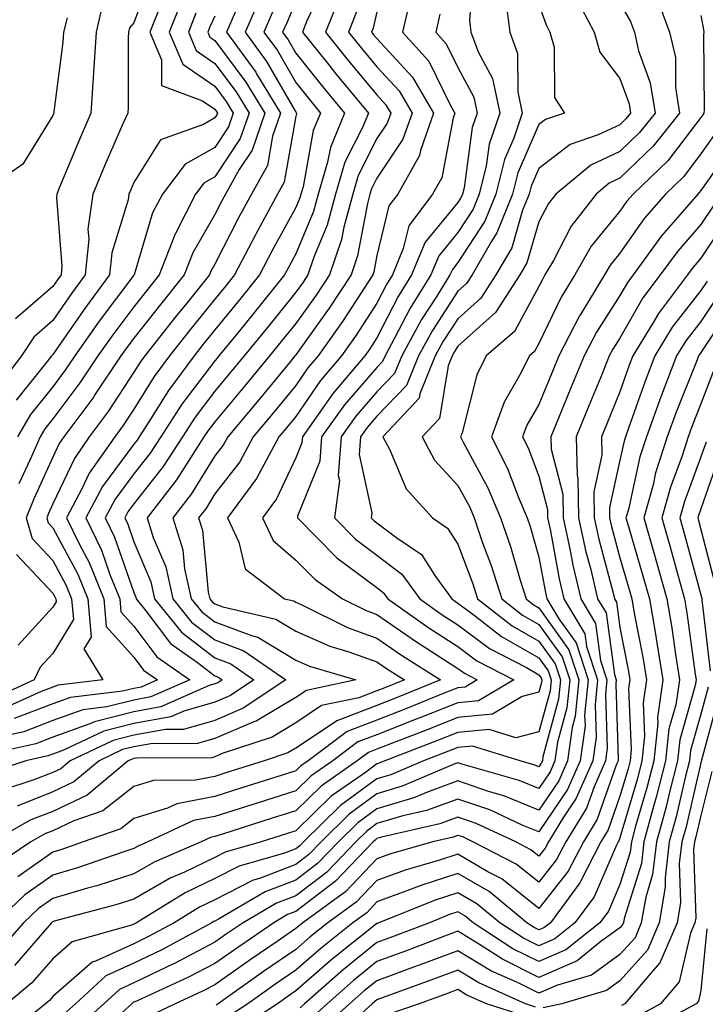
# Model space of a CAD drawing. Units: inches. Extents: x 1037123 to 1039763, y 7231898 to 7234538.
# Drawn here: x 1037834 to 1037919, y 7233672 to 7233793 of the extents above; entities that cross this region are included whole.
import ezdxf

# ---------------------------------------------------------------- set-up
doc = ezdxf.new("R2010")
doc.units = ezdxf.units.IN
doc.header["$MEASUREMENT"] = 0
doc.layers.add('Contour_10377231', color=7, linetype='Continuous', true_color=0xad86a0)

msp = doc.modelspace()

# ---------------------------------------------------------------- linework, layer by layer
at = {"layer": 'Contour_10377231'}
for points in [[(1037889.96, 7233800.01, 2950), (1037889.48, 7233793.35, 2950), (1037889.65, 7233791.92, 2950), (1037890.59, 7233789.39, 2950), (1037892.31, 7233786.17, 2950), (1037893.21, 7233781.92, 2950), (1037891.92, 7233778.06, 2950), (1037891.55, 7233775.42, 2950), (1037890.67, 7233771.92, 2950), (1037889.92, 7233770.05, 2950), (1037888.05, 7233767.17, 2950), (1037885.69, 7233764.29, 2950), (1037884.71, 7233761.92, 2950), (1037882.15, 7233757.82, 2950), (1037880.22, 7233754.1, 2950), (1037879.05, 7233751.92, 2950), (1037878.75, 7233751.22, 2950), (1037878.05, 7233750.48, 2950), (1037874.07, 7233745.89, 2950), (1037871.23, 7233741.92, 2950), (1037871.02, 7233738.94, 2950), (1037868.26, 7233732.13, 2950), (1037868.23, 7233731.92, 2950), (1037873.11, 7233726.99, 2950), (1037878.05, 7233723.31, 2950), (1037878.83, 7233722.71, 2950), (1037879.42, 7233721.92, 2950), (1037884.46, 7233718.34, 2950), (1037888.05, 7233716.03, 2950), (1037890.39, 7233714.27, 2950), (1037894.94, 7233711.92, 2950), (1037890.61, 7233709.35, 2950), (1037888.05, 7233709.1, 2950), (1037883.36, 7233707.23, 2950), (1037882.91, 7233707.05, 2950), (1037878.05, 7233705.15, 2950), (1037875.71, 7233704.26, 2950), (1037872.6, 7233701.92, 2950), (1037869.92, 7233700.05, 2950), (1037868.05, 7233698.22, 2950), (1037863.26, 7233696.71, 2950), (1037862.62, 7233696.5, 2950), (1037858.05, 7233695.05, 2950), (1037855.43, 7233694.54, 2950), (1037849.79, 7233691.92, 2950), (1037848.58, 7233691.39, 2950), (1037848.05, 7233691.09, 2950), (1037846.82, 7233690.7, 2950), (1037841.23, 7233688.74, 2950), (1037838.05, 7233687.79, 2950), (1037834.61, 7233685.36, 2950), (1037830.92, 7233681.92, 2950)], [(1037850.41, 7233799.56, 2935), (1037848.05, 7233793.07, 2935), (1037847.5, 7233792.46, 2935), (1037847.39, 7233791.92, 2935), (1037847.35, 7233791.21, 2935), (1037847.33, 7233782.63, 2935), (1037847.29, 7233781.92, 2935), (1037846.7, 7233780.58, 2935), (1037844.48, 7233775.48, 2935), (1037842.97, 7233771.92, 2935), (1037842.37, 7233767.59, 2935), (1037842.48, 7233766.34, 2935), (1037842.05, 7233761.92, 2935), (1037840.35, 7233759.62, 2935), (1037838.05, 7233756.3, 2935), (1037835.71, 7233754.25, 2935), (1037834.16, 7233751.92, 2935), (1037831.49, 7233748.47, 2935)], [(1037871.74, 7233798.24, 2944), (1037869.42, 7233793.29, 2944), (1037868.87, 7233791.92, 2944), (1037872.11, 7233787.87, 2944), (1037872.93, 7233786.81, 2944), (1037877, 7233781.92, 2944), (1037876.27, 7233780.13, 2944), (1037874.1, 7233775.87, 2944), (1037872.93, 7233771.92, 2944), (1037871.9, 7233768.07, 2944), (1037870.26, 7233764.13, 2944), (1037869.51, 7233761.92, 2944), (1037868.93, 7233761.04, 2944), (1037868.05, 7233759.81, 2944), (1037864.53, 7233755.44, 2944), (1037861.66, 7233751.92, 2944), (1037860.02, 7233749.94, 2944), (1037858.05, 7233747.56, 2944), (1037855.61, 7233744.35, 2944), (1037854.05, 7233741.92, 2944), (1037851.68, 7233738.29, 2944), (1037848.05, 7233733.67, 2944), (1037847.31, 7233732.66, 2944), (1037846.92, 7233731.92, 2944), (1037847.29, 7233731.15, 2944), (1037848.05, 7233728.95, 2944), (1037850.14, 7233724.01, 2944), (1037850.61, 7233721.92, 2944), (1037853.93, 7233717.8, 2944), (1037858.05, 7233714.64, 2944), (1037860.02, 7233713.9, 2944), (1037862.87, 7233711.92, 2944), (1037859.98, 7233709.99, 2944), (1037858.05, 7233709.17, 2944), (1037854.2, 7233708.07, 2944), (1037852.6, 7233707.37, 2944), (1037848.05, 7233706.53, 2944), (1037844.36, 7233705.6, 2944), (1037839.36, 7233703.23, 2944), (1037838.05, 7233702.76, 2944), (1037837.44, 7233702.53, 2944), (1037834.71, 7233701.92, 2944), (1037829.69, 7233700.28, 2944)], [(1037868.05, 7233795.71, 2943), (1037866.92, 7233793.06, 2943), (1037866.41, 7233791.92, 2943), (1037867.09, 7233790.97, 2943), (1037868.05, 7233789.33, 2943), (1037871.33, 7233785.2, 2943), (1037874.05, 7233781.92, 2943), (1037872.31, 7233777.67, 2943), (1037871.96, 7233775.84, 2943), (1037870.8, 7233771.92, 2943), (1037870.22, 7233769.75, 2943), (1037868.05, 7233764.53, 2943), (1037867.13, 7233762.85, 2943), (1037866.64, 7233761.92, 2943), (1037862.82, 7233757.15, 2943), (1037860.71, 7233754.58, 2943), (1037858.54, 7233751.92, 2943), (1037858.32, 7233751.65, 2943), (1037858.05, 7233751.32, 2943), (1037853.99, 7233745.97, 2943), (1037851.37, 7233741.92, 2943), (1037850.06, 7233739.91, 2943), (1037848.05, 7233737.35, 2943), (1037845.75, 7233734.22, 2943), (1037844.51, 7233731.92, 2943), (1037845.67, 7233729.55, 2943), (1037848.05, 7233722.71, 2943), (1037848.28, 7233722.15, 2943), (1037848.34, 7233721.92, 2943), (1037849.53, 7233720.44, 2943), (1037852.56, 7233716.43, 2943), (1037855.9, 7233714.08, 2943), (1037858.05, 7233712.42, 2943), (1037858.42, 7233712.28, 2943), (1037858.95, 7233711.92, 2943), (1037858.4, 7233711.57, 2943), (1037858.05, 7233711.41, 2943), (1037857.35, 7233711.21, 2943), (1037851.39, 7233708.59, 2943), (1037848.05, 7233707.97, 2943), (1037843.21, 7233706.75, 2943), (1037842.6, 7233706.47, 2943), (1037838.05, 7233704.83, 2943), (1037835.94, 7233704.02, 2943), (1037828.5, 7233702.37, 2943)], [(1037882.15, 7233796.01, 2948), (1037881.19, 7233791.92, 2948), (1037884.46, 7233788.33, 2948), (1037887.13, 7233782.85, 2948), (1037887.66, 7233781.92, 2948), (1037887.46, 7233781.32, 2948), (1037886.06, 7233773.91, 2948), (1037884.92, 7233771.92, 2948), (1037882, 7233767.98, 2948), (1037881.31, 7233765.18, 2948), (1037879.96, 7233761.92, 2948), (1037879.22, 7233760.74, 2948), (1037878.05, 7233758.45, 2948), (1037875.49, 7233754.48, 2948), (1037873.67, 7233751.92, 2948), (1037871.08, 7233748.88, 2948), (1037868.05, 7233744.45, 2948), (1037866.9, 7233743.06, 2948), (1037865.94, 7233741.92, 2948), (1037863.46, 7233737.33, 2948), (1037863.19, 7233736.77, 2948), (1037859.61, 7233731.92, 2948), (1037861.02, 7233728.94, 2948), (1037861.78, 7233725.64, 2948), (1037866.64, 7233721.92, 2948), (1037867.8, 7233721.66, 2948), (1037868.05, 7233721.5, 2948), (1037868.79, 7233721.17, 2948), (1037874.5, 7233718.36, 2948), (1037878.05, 7233717.08, 2948), (1037881.08, 7233714.96, 2948), (1037885.92, 7233711.92, 2948), (1037880.34, 7233709.64, 2948), (1037878.05, 7233708.76, 2948), (1037873.11, 7233706.87, 2948), (1037872.68, 7233706.56, 2948), (1037868.05, 7233703.47, 2948), (1037867.07, 7233702.9, 2948), (1037864.14, 7233701.92, 2948), (1037859.51, 7233700.46, 2948), (1037858.05, 7233700, 2948), (1037855.67, 7233699.54, 2948), (1037850.47, 7233699.49, 2948), (1037848.05, 7233698.75, 2948), (1037844.22, 7233695.76, 2948), (1037840.63, 7233694.5, 2948), (1037838.05, 7233693.27, 2948), (1037837.07, 7233692.89, 2948), (1037835.34, 7233691.92, 2948), (1037830.98, 7233688.99, 2948)], [(1037893.91, 7233796.05, 2951), (1037894.44, 7233791.92, 2951), (1037895.41, 7233789.27, 2951), (1037895.43, 7233784.54, 2951), (1037896, 7233781.92, 2951), (1037894.94, 7233778.81, 2951), (1037893.79, 7233776.18, 2951), (1037892.74, 7233771.92, 2951), (1037891.39, 7233768.58, 2951), (1037888.05, 7233763.45, 2951), (1037887.37, 7233762.61, 2951), (1037887.07, 7233761.92, 2951), (1037885.45, 7233759.32, 2951), (1037883.56, 7233756.41, 2951), (1037881.12, 7233751.92, 2951), (1037880.24, 7233749.74, 2951), (1037878.05, 7233747.48, 2951), (1037875.47, 7233744.5, 2951), (1037873.64, 7233741.92, 2951), (1037873.28, 7233737.16, 2951), (1037873.42, 7233736.54, 2951), (1037872.8, 7233731.92, 2951), (1037875.41, 7233729.28, 2951), (1037878.05, 7233727.31, 2951), (1037881.12, 7233724.99, 2951), (1037883.36, 7233721.92, 2951), (1037886.1, 7233719.97, 2951), (1037888.05, 7233718.72, 2951), (1037891.94, 7233715.81, 2951), (1037896.53, 7233713.43, 2951), (1037898.05, 7233712.56, 2951), (1037898.32, 7233712.19, 2951), (1037898.4, 7233711.92, 2951), (1037898.38, 7233711.6, 2951), (1037898.05, 7233710.39, 2951), (1037895.98, 7233709.86, 2951), (1037892.31, 7233707.67, 2951), (1037888.05, 7233707.26, 2951), (1037884.24, 7233705.74, 2951), (1037880.39, 7233704.27, 2951), (1037878.05, 7233703.36, 2951), (1037877.01, 7233702.96, 2951), (1037875.63, 7233701.92, 2951), (1037871.17, 7233698.8, 2951), (1037868.05, 7233695.75, 2951), (1037865.14, 7233694.83, 2951), (1037858.99, 7233692.87, 2951), (1037858.05, 7233692.56, 2951), (1037857.5, 7233692.46, 2951), (1037856.35, 7233691.92, 2951), (1037850.57, 7233689.41, 2951), (1037848.05, 7233687.96, 2951), (1037843.48, 7233686.49, 2951), (1037842.31, 7233686.18, 2951), (1037838.05, 7233684.92, 2951), (1037836.29, 7233683.67, 2951), (1037834.42, 7233681.92, 2951), (1037831.43, 7233678.54, 2951)], [(1037873.52, 7233796.45, 2945), (1037871.7, 7233791.92, 2945), (1037874.51, 7233788.39, 2945), (1037878.05, 7233784.16, 2945), (1037879.12, 7233782.99, 2945), (1037879.75, 7233781.92, 2945), (1037879.32, 7233780.66, 2945), (1037878.05, 7233778.77, 2945), (1037875.75, 7233774.22, 2945), (1037875.06, 7233771.92, 2945), (1037873.97, 7233767.83, 2945), (1037873.67, 7233766.3, 2945), (1037872.19, 7233761.92, 2945), (1037870.55, 7233759.43, 2945), (1037868.05, 7233755.94, 2945), (1037866.25, 7233753.71, 2945), (1037864.81, 7233751.92, 2945), (1037861.74, 7233748.23, 2945), (1037858.05, 7233743.8, 2945), (1037857.23, 7233742.73, 2945), (1037856.7, 7233741.92, 2945), (1037854.24, 7233738.11, 2945), (1037853.32, 7233736.64, 2945), (1037849.71, 7233731.92, 2945), (1037850.45, 7233729.52, 2945), (1037852, 7233725.87, 2945), (1037852.87, 7233721.92, 2945), (1037855.18, 7233719.06, 2945), (1037858.05, 7233716.86, 2945), (1037861.64, 7233715.51, 2945), (1037866.82, 7233711.92, 2945), (1037861.55, 7233708.41, 2945), (1037858.05, 7233706.92, 2945), (1037854.16, 7233705.81, 2945), (1037851.94, 7233705.8, 2945), (1037848.05, 7233705.09, 2945), (1037845.51, 7233704.45, 2945), (1037840.18, 7233701.92, 2945), (1037839.03, 7233700.95, 2945), (1037838.05, 7233700.49, 2945), (1037835.69, 7233699.56, 2945), (1037831.7, 7233698.26, 2945)], [(1037908.05, 7233795.47, 2954), (1037909.36, 7233793.24, 2954), (1037909.85, 7233791.92, 2954), (1037910.35, 7233789.61, 2954), (1037911.8, 7233785.66, 2954), (1037912.39, 7233781.92, 2954), (1037910.47, 7233779.51, 2954), (1037908.05, 7233777.18, 2954), (1037904.46, 7233775.5, 2954), (1037900.12, 7233771.92, 2954), (1037899.22, 7233770.76, 2954), (1037898.05, 7233768.48, 2954), (1037896.57, 7233763.41, 2954), (1037895.69, 7233761.92, 2954), (1037892.7, 7233757.27, 2954), (1037888.05, 7233753.11, 2954), (1037887.58, 7233752.39, 2954), (1037887.33, 7233751.92, 2954), (1037886.84, 7233750.71, 2954), (1037885.76, 7233744.2, 2954), (1037883.64, 7233741.92, 2954), (1037885.18, 7233739.04, 2954), (1037888.05, 7233735.92, 2954), (1037889.46, 7233733.32, 2954), (1037890.04, 7233731.92, 2954), (1037891.1, 7233728.86, 2954), (1037892.17, 7233726.04, 2954), (1037893.48, 7233721.92, 2954), (1037896.04, 7233719.91, 2954), (1037898.05, 7233718.76, 2954), (1037900.9, 7233714.77, 2954), (1037901.86, 7233711.92, 2954), (1037901.51, 7233708.47, 2954), (1037900.35, 7233704.21, 2954), (1037900.02, 7233701.92, 2954), (1037899.42, 7233700.55, 2954), (1037898.05, 7233698.51, 2954), (1037895.63, 7233699.51, 2954), (1037888.42, 7233701.55, 2954), (1037888.05, 7233701.68, 2954), (1037887.68, 7233701.54, 2954), (1037881.17, 7233698.79, 2954), (1037878.05, 7233697.86, 2954), (1037874.63, 7233695.34, 2954), (1037871.16, 7233691.92, 2954), (1037869.63, 7233690.34, 2954), (1037868.05, 7233689.13, 2954), (1037863.54, 7233687.4, 2954), (1037862.78, 7233687.18, 2954), (1037858.05, 7233684.75, 2954), (1037856.14, 7233683.83, 2954), (1037853.01, 7233681.92, 2954), (1037849.79, 7233680.18, 2954), (1037848.05, 7233679.34, 2954), (1037843.3, 7233677.18, 2954), (1037842.91, 7233677.07, 2954), (1037838.05, 7233672.8, 2954), (1037837.64, 7233672.33, 2954), (1037837.15, 7233671.92, 2954), (1037832.13, 7233667.83, 2954)], [(1037902.54, 7233796.41, 2953), (1037904.85, 7233791.92, 2953), (1037905.55, 7233789.43, 2953), (1037908.05, 7233786.18, 2953), (1037909.18, 7233783.05, 2953), (1037909.36, 7233781.92, 2953), (1037908.77, 7233781.19, 2953), (1037908.05, 7233780.48, 2953), (1037905.35, 7233779.22, 2953), (1037901.92, 7233778.05, 2953), (1037898.05, 7233775.07, 2953), (1037897.09, 7233772.88, 2953), (1037896.86, 7233771.92, 2953), (1037896.04, 7233769.92, 2953), (1037894.69, 7233765.29, 2953), (1037892.74, 7233761.92, 2953), (1037890.9, 7233759.07, 2953), (1037888.05, 7233756.51, 2953), (1037886.23, 7233753.73, 2953), (1037885.26, 7233751.92, 2953), (1037883.36, 7233747.24, 2953), (1037883.28, 7233746.69, 2953), (1037878.79, 7233741.92, 2953), (1037879.65, 7233740.32, 2953), (1037881.66, 7233735.53, 2953), (1037884.91, 7233731.92, 2953), (1037886.78, 7233730.66, 2953), (1037888.05, 7233728.67, 2953), (1037889.89, 7233723.77, 2953), (1037890.47, 7233721.92, 2953), (1037894.73, 7233718.6, 2953), (1037898.05, 7233716.7, 2953), (1037900.04, 7233713.91, 2953), (1037900.71, 7233711.92, 2953), (1037900.45, 7233709.52, 2953), (1037898.54, 7233702.41, 2953), (1037898.48, 7233701.92, 2953), (1037898.34, 7233701.63, 2953), (1037898.05, 7233701.2, 2953), (1037897.54, 7233701.4, 2953), (1037895.73, 7233701.92, 2953), (1037889.87, 7233703.75, 2953), (1037888.05, 7233703.57, 2953), (1037886.88, 7233703.1, 2953), (1037883.79, 7233701.92, 2953), (1037879.77, 7233700.21, 2953), (1037878.05, 7233699.7, 2953), (1037873.56, 7233696.4, 2953), (1037869.01, 7233691.92, 2953), (1037868.54, 7233691.43, 2953), (1037868.05, 7233691.06, 2953), (1037866.66, 7233690.53, 2953), (1037861.06, 7233688.91, 2953), (1037858.05, 7233687.37, 2953), (1037854.38, 7233685.6, 2953), (1037848.36, 7233681.92, 2953), (1037848.17, 7233681.81, 2953), (1037848.05, 7233681.75, 2953), (1037847.76, 7233681.62, 2953), (1037840.43, 7233679.55, 2953), (1037838.05, 7233677.46, 2953), (1037835.47, 7233674.49, 2953), (1037832.37, 7233671.92, 2953)], [(1037863.69, 7233796.28, 2941), (1037861.8, 7233791.92, 2941), (1037864.42, 7233788.3, 2941), (1037868.05, 7233782.03, 2941), (1037868.09, 7233781.97, 2941), (1037868.13, 7233781.92, 2941), (1037868.11, 7233781.86, 2941), (1037868.05, 7233781.52, 2941), (1037866.59, 7233773.38, 2941), (1037865.78, 7233771.92, 2941), (1037863.11, 7233766.97, 2941), (1037863.07, 7233766.9, 2941), (1037860.47, 7233761.92, 2941), (1037859.4, 7233760.58, 2941), (1037858.05, 7233758.94, 2941), (1037854.92, 7233755.05, 2941), (1037852.44, 7233751.92, 2941), (1037850.57, 7233749.4, 2941), (1037848.05, 7233745.37, 2941), (1037846.68, 7233743.29, 2941), (1037845.69, 7233741.92, 2941), (1037842.54, 7233737.43, 2941), (1037841.64, 7233735.5, 2941), (1037839.73, 7233731.92, 2941), (1037841.33, 7233728.65, 2941), (1037842.52, 7233726.4, 2941), (1037844.34, 7233721.92, 2941), (1037844.63, 7233718.5, 2941), (1037848.05, 7233714.72, 2941), (1037849.26, 7233713.12, 2941), (1037850.96, 7233711.92, 2941), (1037848.95, 7233711.03, 2941), (1037848.05, 7233710.87, 2941), (1037846.64, 7233710.51, 2941), (1037840.22, 7233709.74, 2941), (1037838.05, 7233708.96, 2941), (1037833.26, 7233707.13, 2941)], [(1037898.05, 7233795.34, 2952), (1037898.93, 7233792.8, 2952), (1037899.38, 7233791.92, 2952), (1037899.92, 7233790.05, 2952), (1037899.98, 7233783.86, 2952), (1037901.21, 7233781.92, 2952), (1037898.85, 7233781.12, 2952), (1037898.05, 7233780.5, 2952), (1037895.43, 7233774.53, 2952), (1037894.79, 7233771.92, 2952), (1037892.85, 7233767.11, 2952), (1037892.15, 7233766.01, 2952), (1037889.79, 7233761.92, 2952), (1037889.1, 7233760.87, 2952), (1037888.05, 7233759.92, 2952), (1037884.91, 7233755.06, 2952), (1037883.19, 7233751.92, 2952), (1037881.7, 7233748.26, 2952), (1037878.05, 7233744.47, 2952), (1037876.86, 7233743.1, 2952), (1037876.02, 7233741.92, 2952), (1037875.86, 7233739.74, 2952), (1037877.44, 7233732.54, 2952), (1037877.35, 7233731.92, 2952), (1037877.7, 7233731.57, 2952), (1037878.05, 7233731.31, 2952), (1037880.53, 7233729.44, 2952), (1037883.56, 7233727.42, 2952), (1037885.3, 7233724.67, 2952), (1037887.31, 7233721.92, 2952), (1037887.74, 7233721.61, 2952), (1037888.05, 7233721.41, 2952), (1037890.06, 7233719.91, 2952), (1037893.42, 7233717.29, 2952), (1037898.05, 7233714.63, 2952), (1037899.18, 7233713.05, 2952), (1037899.55, 7233711.92, 2952), (1037899.42, 7233710.55, 2952), (1037898.05, 7233705.49, 2952), (1037895.2, 7233704.76, 2952), (1037891.92, 7233705.79, 2952), (1037888.05, 7233705.42, 2952), (1037885.55, 7233704.42, 2952), (1037879.03, 7233701.92, 2952), (1037878.34, 7233701.63, 2952), (1037878.05, 7233701.55, 2952), (1037876.64, 7233700.5, 2952), (1037872.41, 7233697.56, 2952), (1037868.05, 7233693.29, 2952), (1037867.01, 7233692.96, 2952), (1037863.75, 7233691.92, 2952), (1037859.34, 7233690.64, 2952), (1037858.05, 7233689.99, 2952), (1037854.32, 7233688.19, 2952), (1037852.54, 7233687.42, 2952), (1037848.05, 7233684.84, 2952), (1037845.84, 7233684.13, 2952), (1037838.23, 7233682.1, 2952), (1037838.05, 7233682.04, 2952), (1037837.97, 7233681.99, 2952), (1037837.89, 7233681.92, 2952), (1037836.78, 7233680.65, 2952), (1037833.32, 7233676.66, 2952)], [(1037844.28, 7233795.69, 2934), (1037843.38, 7233791.92, 2934), (1037843.07, 7233786.95, 2934), (1037843.07, 7233786.89, 2934), (1037842.74, 7233781.92, 2934), (1037841.33, 7233778.65, 2934), (1037838.89, 7233772.75, 2934), (1037838.54, 7233771.92, 2934), (1037838.48, 7233771.5, 2934), (1037839.16, 7233763.03, 2934), (1037839.07, 7233761.92, 2934), (1037838.64, 7233761.34, 2934), (1037838.05, 7233760.5, 2934), (1037833.46, 7233756.5, 2934)], [(1037854.01, 7233795.95, 2937), (1037852.41, 7233791.92, 2937), (1037854.09, 7233787.95, 2937), (1037858.05, 7233785.22, 2937), (1037859.46, 7233783.33, 2937), (1037860.32, 7233781.92, 2937), (1037859.75, 7233780.22, 2937), (1037858.05, 7233777.68, 2937), (1037854.38, 7233775.6, 2937), (1037851.57, 7233771.92, 2937), (1037850.37, 7233769.59, 2937), (1037848.07, 7233761.94, 2937), (1037848.07, 7233761.92, 2937), (1037848.05, 7233761.9, 2937), (1037843.77, 7233756.2, 2937), (1037840.76, 7233751.92, 2937), (1037839.67, 7233750.29, 2937), (1037838.05, 7233748.12, 2937), (1037835.28, 7233744.69, 2937), (1037833.67, 7233741.92, 2937)], [(1037912.54, 7233796.41, 2955), (1037914.16, 7233791.92, 2955), (1037914.89, 7233788.76, 2955), (1037914.91, 7233785.06, 2955), (1037915.39, 7233781.92, 2955), (1037912.15, 7233777.82, 2955), (1037908.05, 7233773.88, 2955), (1037906.72, 7233773.26, 2955), (1037905.1, 7233771.92, 2955), (1037902.01, 7233767.96, 2955), (1037899.83, 7233763.69, 2955), (1037898.79, 7233761.92, 2955), (1037898.52, 7233761.45, 2955), (1037898.05, 7233760.48, 2955), (1037895.04, 7233754.93, 2955), (1037891.53, 7233751.92, 2955), (1037890.37, 7233749.6, 2955), (1037888.58, 7233742.44, 2955), (1037888.38, 7233741.92, 2955), (1037888.71, 7233741.26, 2955), (1037891.74, 7233735.62, 2955), (1037893.32, 7233731.92, 2955), (1037894.53, 7233728.41, 2955), (1037895.73, 7233724.24, 2955), (1037896.47, 7233721.92, 2955), (1037897.35, 7233721.23, 2955), (1037898.05, 7233720.83, 2955), (1037901.76, 7233715.64, 2955), (1037902.99, 7233711.92, 2955), (1037902.54, 7233707.43, 2955), (1037902.15, 7233706.03, 2955), (1037901.59, 7233701.92, 2955), (1037900.51, 7233699.47, 2955), (1037898.05, 7233695.83, 2955), (1037893.73, 7233697.6, 2955), (1037891.82, 7233698.14, 2955), (1037888.05, 7233699.44, 2955), (1037884.16, 7233698.02, 2955), (1037882.6, 7233697.37, 2955), (1037878.05, 7233696.01, 2955), (1037875.69, 7233694.27, 2955), (1037873.3, 7233691.92, 2955), (1037870.73, 7233689.23, 2955), (1037868.05, 7233687.18, 2955), (1037864.24, 7233685.74, 2955), (1037858.5, 7233682.37, 2955), (1037858.05, 7233682.13, 2955), (1037857.89, 7233682.07, 2955), (1037857.66, 7233681.92, 2955), (1037851.43, 7233678.54, 2955), (1037848.05, 7233676.93, 2955), (1037844.61, 7233675.36, 2955), (1037840.86, 7233671.92, 2955), (1037839.38, 7233670.58, 2955)], [(1037878.05, 7233794.43, 2947), (1037877.58, 7233792.39, 2947), (1037877.39, 7233791.92, 2947), (1037877.68, 7233791.55, 2947), (1037878.05, 7233791.11, 2947), (1037882.46, 7233786.33, 2947), (1037885.02, 7233781.92, 2947), (1037883.42, 7233777.29, 2947), (1037883.3, 7233776.67, 2947), (1037880.63, 7233771.92, 2947), (1037879.53, 7233770.45, 2947), (1037878.05, 7233764.33, 2947), (1037877.66, 7233762.3, 2947), (1037877.54, 7233761.92, 2947), (1037876.57, 7233760.43, 2947), (1037873.81, 7233756.17, 2947), (1037870.8, 7233751.92, 2947), (1037869.53, 7233750.44, 2947), (1037868.05, 7233748.26, 2947), (1037865.18, 7233744.79, 2947), (1037862.78, 7233741.92, 2947), (1037861.12, 7233738.85, 2947), (1037858.05, 7233734.9, 2947), (1037856.92, 7233733.06, 2947), (1037856.04, 7233731.92, 2947), (1037856.51, 7233730.39, 2947), (1037857.23, 7233722.73, 2947), (1037857.42, 7233721.92, 2947), (1037857.7, 7233721.57, 2947), (1037858.05, 7233721.3, 2947), (1037859.05, 7233720.93, 2947), (1037865.57, 7233719.43, 2947), (1037868.05, 7233717.94, 2947), (1037872.23, 7233716.1, 2947), (1037874.57, 7233715.4, 2947), (1037878.05, 7233714.15, 2947), (1037879.36, 7233713.23, 2947), (1037881.45, 7233711.92, 2947), (1037879.03, 7233710.93, 2947), (1037878.05, 7233710.55, 2947), (1037875.84, 7233709.71, 2947), (1037871.23, 7233708.74, 2947), (1037868.05, 7233706.62, 2947), (1037865.12, 7233704.86, 2947), (1037858.93, 7233702.81, 2947), (1037858.05, 7233702.43, 2947), (1037857.66, 7233702.31, 2947), (1037848.4, 7233702.26, 2947), (1037848.05, 7233702.2, 2947), (1037847.84, 7233702.14, 2947), (1037847.35, 7233701.92, 2947), (1037842.27, 7233697.69, 2947), (1037838.05, 7233695.68, 2947), (1037835.35, 7233694.62, 2947), (1037830.51, 7233691.92, 2947)], [(1037865.3, 7233794.66, 2942), (1037864.1, 7233791.92, 2942), (1037865.76, 7233789.63, 2942), (1037868.05, 7233785.68, 2942), (1037869.71, 7233783.58, 2942), (1037871.1, 7233781.92, 2942), (1037870.2, 7233779.76, 2942), (1037868.93, 7233772.8, 2942), (1037868.67, 7233771.92, 2942), (1037868.54, 7233771.43, 2942), (1037868.05, 7233770.26, 2942), (1037865.1, 7233764.88, 2942), (1037863.56, 7233761.92, 2942), (1037861.1, 7233758.87, 2942), (1037858.05, 7233755.13, 2942), (1037856.62, 7233753.36, 2942), (1037855.49, 7233751.92, 2942), (1037852.33, 7233747.65, 2942), (1037849.91, 7233743.77, 2942), (1037848.69, 7233741.92, 2942), (1037848.44, 7233741.53, 2942), (1037848.05, 7233741.02, 2942), (1037844.18, 7233735.79, 2942), (1037842.11, 7233731.92, 2942), (1037844.07, 7233727.94, 2942), (1037845.14, 7233724.82, 2942), (1037846.31, 7233721.92, 2942), (1037846.45, 7233720.33, 2942), (1037848.05, 7233718.56, 2942), (1037850.9, 7233714.78, 2942), (1037854.96, 7233711.92, 2942), (1037850.16, 7233709.81, 2942), (1037848.05, 7233709.42, 2942), (1037844.71, 7233708.58, 2942), (1037841.74, 7233708.23, 2942), (1037838.05, 7233706.89, 2942), (1037834.46, 7233705.51, 2942), (1037830.84, 7233704.71, 2942)], [(1037860.61, 7233794.48, 2940), (1037859.5, 7233791.92, 2940), (1037863.09, 7233786.96, 2940), (1037863.19, 7233786.77, 2940), (1037866.16, 7233781.92, 2940), (1037865.18, 7233779.06, 2940), (1037864.53, 7233775.44, 2940), (1037862.58, 7233771.92, 2940), (1037860.98, 7233768.98, 2940), (1037858.05, 7233763.26, 2940), (1037857.56, 7233762.41, 2940), (1037857.37, 7233761.92, 2940), (1037854.57, 7233758.45, 2940), (1037853.21, 7233756.75, 2940), (1037849.4, 7233751.92, 2940), (1037848.81, 7233751.15, 2940), (1037848.05, 7233749.92, 2940), (1037844.89, 7233745.08, 2940), (1037842.54, 7233741.92, 2940), (1037840.71, 7233739.27, 2940), (1037838.05, 7233733.66, 2940), (1037837.5, 7233732.47, 2940), (1037837.29, 7233731.92, 2940), (1037837.46, 7233731.33, 2940), (1037838.05, 7233730.71, 2940), (1037841.12, 7233724.99, 2940), (1037842.37, 7233721.92, 2940), (1037842.76, 7233717.21, 2940), (1037841.86, 7233715.74, 2940), (1037844.2, 7233711.92, 2940), (1037838.71, 7233711.27, 2940), (1037838.05, 7233711.03, 2940), (1037836.6, 7233710.47, 2940), (1037831.72, 7233708.25, 2940)], [(1037851.33, 7233795.21, 2936), (1037850.02, 7233791.92, 2936), (1037851.47, 7233788.5, 2936), (1037851.47, 7233785.34, 2936), (1037856.53, 7233783.43, 2936), (1037858.05, 7233782.4, 2936), (1037858.25, 7233782.13, 2936), (1037858.38, 7233781.92, 2936), (1037858.28, 7233781.68, 2936), (1037858.05, 7233781.31, 2936), (1037856.64, 7233780.52, 2936), (1037851.35, 7233778.63, 2936), (1037848.05, 7233773.36, 2936), (1037847.62, 7233772.36, 2936), (1037847.42, 7233771.92, 2936), (1037847.33, 7233771.2, 2936), (1037845.32, 7233764.65, 2936), (1037845.06, 7233761.92, 2936), (1037842.07, 7233757.9, 2936), (1037838.05, 7233752.1, 2936), (1037837.95, 7233752.02, 2936), (1037837.89, 7233751.92, 2936), (1037837.35, 7233751.23, 2936), (1037833.52, 7233746.46, 2936)], [(1037875.55, 7233794.42, 2946), (1037874.55, 7233791.92, 2946), (1037876.1, 7233789.98, 2946), (1037878.05, 7233787.63, 2946), (1037880.8, 7233784.66, 2946), (1037882.39, 7233781.92, 2946), (1037881.27, 7233778.7, 2946), (1037878.05, 7233773.87, 2946), (1037877.39, 7233772.57, 2946), (1037877.19, 7233771.92, 2946), (1037876.88, 7233770.75, 2946), (1037875.67, 7233764.3, 2946), (1037874.87, 7233761.92, 2946), (1037872.15, 7233757.81, 2946), (1037868.05, 7233752.08, 2946), (1037867.99, 7233751.99, 2946), (1037867.93, 7233751.92, 2946), (1037867.33, 7233751.21, 2946), (1037863.46, 7233746.51, 2946), (1037859.63, 7233741.92, 2946), (1037859.07, 7233740.9, 2946), (1037858.05, 7233739.59, 2946), (1037855.12, 7233734.85, 2946), (1037852.87, 7233731.92, 2946), (1037854.1, 7233727.96, 2946), (1037854.32, 7233725.65, 2946), (1037855.14, 7233721.92, 2946), (1037856.45, 7233720.32, 2946), (1037858.05, 7233719.08, 2946), (1037862.58, 7233717.38, 2946), (1037863.34, 7233717.21, 2946), (1037868.05, 7233714.37, 2946), (1037869.75, 7233713.63, 2946), (1037875.45, 7233711.92, 2946), (1037869.36, 7233710.62, 2946), (1037868.05, 7233709.75, 2946), (1037863.15, 7233706.82, 2946), (1037862.85, 7233706.72, 2946), (1037858.05, 7233704.67, 2946), (1037855.9, 7233704.06, 2946), (1037850.16, 7233704.03, 2946), (1037848.05, 7233703.65, 2946), (1037846.66, 7233703.3, 2946), (1037843.77, 7233701.92, 2946), (1037840.65, 7233699.32, 2946), (1037838.05, 7233698.08, 2946), (1037833.64, 7233696.33, 2946)], [(1037885.82, 7233794.15, 2949), (1037885.32, 7233791.92, 2949), (1037886.6, 7233790.48, 2949), (1037888.05, 7233787.54, 2949), (1037890, 7233783.87, 2949), (1037890.43, 7233781.92, 2949), (1037889.83, 7233780.14, 2949), (1037888.81, 7233772.67, 2949), (1037888.62, 7233771.92, 2949), (1037888.46, 7233771.52, 2949), (1037888.05, 7233770.89, 2949), (1037884.01, 7233765.96, 2949), (1037882.33, 7233761.92, 2949), (1037880.69, 7233759.28, 2949), (1037878.05, 7233754.16, 2949), (1037877.17, 7233752.8, 2949), (1037876.55, 7233751.92, 2949), (1037872.64, 7233747.34, 2949), (1037870.82, 7233744.69, 2949), (1037868.85, 7233741.92, 2949), (1037868.79, 7233741.18, 2949), (1037868.05, 7233739.33, 2949), (1037865.67, 7233734.29, 2949), (1037863.91, 7233731.92, 2949), (1037865.24, 7233729.12, 2949), (1037868.05, 7233726.71, 2949), (1037870.43, 7233724.3, 2949), (1037873.79, 7233721.92, 2949), (1037876.64, 7233720.51, 2949), (1037878.05, 7233720.01, 2949), (1037882.82, 7233716.68, 2949), (1037884.09, 7233715.88, 2949), (1037888.05, 7233713.34, 2949), (1037888.87, 7233712.73, 2949), (1037890.43, 7233711.92, 2949), (1037888.93, 7233711.03, 2949), (1037888.05, 7233710.94, 2949), (1037886.43, 7233710.3, 2949), (1037881.62, 7233708.35, 2949), (1037878.05, 7233706.96, 2949), (1037874.4, 7233705.56, 2949), (1037869.57, 7233701.92, 2949), (1037868.67, 7233701.3, 2949), (1037868.05, 7233700.68, 2949), (1037866.23, 7233700.1, 2949), (1037861.39, 7233698.58, 2949), (1037858.05, 7233697.53, 2949), (1037853.36, 7233696.62, 2949), (1037852.21, 7233696.09, 2949), (1037848.05, 7233694.81, 2949), (1037846.43, 7233693.54, 2949), (1037841.78, 7233691.92, 2949), (1037839.03, 7233690.94, 2949), (1037838.05, 7233690.66, 2949), (1037833.73, 7233687.59, 2949)], [(1037855.71, 7233794.25, 2938), (1037854.79, 7233791.92, 2938), (1037855.75, 7233789.63, 2938), (1037858.05, 7233788.04, 2938), (1037860.67, 7233784.54, 2938), (1037862.27, 7233781.92, 2938), (1037861.19, 7233778.78, 2938), (1037858.05, 7233774.05, 2938), (1037856.68, 7233773.28, 2938), (1037855.65, 7233771.92, 2938), (1037853.19, 7233767.05, 2938), (1037853.09, 7233766.88, 2938), (1037851.17, 7233761.92, 2938), (1037849.77, 7233760.19, 2938), (1037848.05, 7233758, 2938), (1037845.45, 7233754.53, 2938), (1037843.62, 7233751.92, 2938), (1037841.39, 7233748.59, 2938), (1037838.05, 7233744.16, 2938), (1037837.05, 7233742.92, 2938), (1037836.47, 7233741.92, 2938), (1037835.26, 7233739.12, 2938), (1037833.85, 7233736.11, 2938)], [(1037839.81, 7233793.67, 2933), (1037839.38, 7233791.92, 2933), (1037839.3, 7233790.66, 2933), (1037838.19, 7233782.06, 2933), (1037838.19, 7233781.92, 2933), (1037838.15, 7233781.83, 2933), (1037838.05, 7233781.62, 2933), (1037834.34, 7233775.62, 2933), (1037829.01, 7233771.92, 2933)], [(1037858.05, 7233793.88, 2939), (1037857.42, 7233792.55, 2939), (1037857.17, 7233791.92, 2939), (1037857.42, 7233791.3, 2939), (1037858.05, 7233790.87, 2939), (1037861.88, 7233785.75, 2939), (1037864.22, 7233781.92, 2939), (1037862.66, 7233777.32, 2939), (1037861.06, 7233774.93, 2939), (1037859.38, 7233771.92, 2939), (1037858.91, 7233771.06, 2939), (1037858.05, 7233769.38, 2939), (1037855.32, 7233764.64, 2939), (1037854.28, 7233761.92, 2939), (1037851.49, 7233758.47, 2939), (1037848.05, 7233754.11, 2939), (1037847.11, 7233752.86, 2939), (1037846.45, 7233751.92, 2939), (1037843.21, 7233747.09, 2939), (1037843.09, 7233746.89, 2939), (1037839.42, 7233741.92, 2939), (1037838.85, 7233741.12, 2939), (1037838.05, 7233739.41, 2939), (1037835.69, 7233734.29, 2939), (1037834.75, 7233731.92, 2939), (1037835.51, 7233729.37, 2939), (1037838.05, 7233726.67, 2939), (1037839.71, 7233723.58, 2939), (1037840.37, 7233721.92, 2939), (1037840.59, 7233719.37, 2939), (1037838.05, 7233715.18, 2939), (1037836.49, 7233713.47, 2939), (1037835.76, 7233711.92, 2939), (1037830.45, 7233709.51, 2939)], [(1037918.05, 7233793.97, 2956), (1037918.36, 7233792.22, 2956), (1037918.4, 7233791.92, 2956), (1037918.38, 7233791.58, 2956), (1037918.44, 7233782.31, 2956), (1037918.42, 7233781.92, 2956), (1037918.28, 7233781.7, 2956), (1037918.05, 7233781.37, 2956), (1037913.95, 7233776.01, 2956), (1037909.67, 7233771.92, 2956), (1037908.91, 7233771.05, 2956), (1037908.05, 7233769.81, 2956), (1037904.51, 7233765.46, 2956), (1037902.48, 7233761.92, 2956), (1037900.8, 7233759.18, 2956), (1037898.05, 7233753.46, 2956), (1037897.5, 7233752.46, 2956), (1037896.88, 7233751.92, 2956), (1037895.71, 7233749.58, 2956), (1037893.75, 7233746.22, 2956), (1037892.21, 7233741.92, 2956), (1037894.16, 7233738.02, 2956), (1037895.53, 7233734.45, 2956), (1037896.6, 7233731.92, 2956), (1037896.98, 7233730.85, 2956), (1037898.05, 7233727.08, 2956), (1037898.85, 7233722.71, 2956), (1037899.03, 7233721.92, 2956), (1037900.51, 7233719.46, 2956), (1037902.64, 7233716.5, 2956), (1037904.14, 7233711.92, 2956), (1037903.69, 7233707.57, 2956), (1037903.75, 7233706.23, 2956), (1037903.15, 7233701.92, 2956), (1037901.59, 7233698.38, 2956), (1037898.05, 7233693.14, 2956), (1037895.98, 7233693.99, 2956), (1037891.98, 7233695.85, 2956), (1037888.05, 7233697.19, 2956), (1037884.18, 7233695.8, 2956), (1037881.25, 7233695.11, 2956), (1037878.05, 7233694.17, 2956), (1037876.76, 7233693.21, 2956), (1037875.45, 7233691.92, 2956), (1037871.82, 7233688.14, 2956), (1037868.05, 7233685.25, 2956), (1037865.65, 7233684.33, 2956), (1037861.53, 7233681.92, 2956), (1037859.46, 7233680.5, 2956), (1037858.05, 7233679.52, 2956), (1037853.05, 7233676.91, 2956), (1037853.03, 7233676.9, 2956), (1037848.05, 7233674.51, 2956), (1037846.27, 7233673.7, 2956), (1037844.34, 7233671.92, 2956), (1037841.04, 7233668.93, 2956)], [(1037920.14, 7233779.83, 2957), (1037918.05, 7233776.87, 2957), (1037915.9, 7233774.06, 2957), (1037913.66, 7233771.92, 2957), (1037911.06, 7233768.9, 2957), (1037908.05, 7233764.61, 2957), (1037906.86, 7233763.12, 2957), (1037906.16, 7233761.92, 2957), (1037903.17, 7233757.05, 2957), (1037903.07, 7233756.89, 2957), (1037900.49, 7233751.92, 2957), (1037899.79, 7233750.19, 2957), (1037898.05, 7233745.93, 2957), (1037896.57, 7233743.39, 2957), (1037896.04, 7233741.92, 2957), (1037896.72, 7233740.58, 2957), (1037898.05, 7233737.09, 2957), (1037899.1, 7233732.97, 2957), (1037899.12, 7233731.92, 2957), (1037899.42, 7233730.55, 2957), (1037900.53, 7233724.4, 2957), (1037901.12, 7233721.92, 2957), (1037903.71, 7233717.59, 2957), (1037903.93, 7233716.04, 2957), (1037905.3, 7233711.92, 2957), (1037904.98, 7233708.85, 2957), (1037905.12, 7233704.86, 2957), (1037904.71, 7233701.92, 2957), (1037902.66, 7233697.31, 2957), (1037901.08, 7233694.95, 2957), (1037899.22, 7233691.92, 2957), (1037898.83, 7233691.15, 2957), (1037898.05, 7233690.15, 2957), (1037897.07, 7233690.93, 2957), (1037895.18, 7233691.92, 2957), (1037890.32, 7233694.18, 2957), (1037888.05, 7233694.96, 2957), (1037885.82, 7233694.15, 2957), (1037878.62, 7233692.49, 2957), (1037878.05, 7233692.32, 2957), (1037877.82, 7233692.14, 2957), (1037877.58, 7233691.92, 2957), (1037872.93, 7233687.05, 2957), (1037868.05, 7233683.32, 2957), (1037867.03, 7233682.93, 2957), (1037865.32, 7233681.92, 2957), (1037861, 7233678.97, 2957), (1037858.05, 7233676.89, 2957), (1037854.79, 7233675.19, 2957), (1037848.38, 7233672.25, 2957), (1037848.05, 7233672.1, 2957), (1037847.93, 7233672.04, 2957), (1037847.8, 7233671.92, 2957), (1037842.68, 7233667.29, 2957)], [(1037922, 7233777.96, 2958), (1037918.05, 7233772.37, 2958), (1037917.85, 7233772.12, 2958), (1037917.66, 7233771.92, 2958), (1037915.18, 7233769.05, 2958), (1037913.19, 7233766.77, 2958), (1037909.67, 7233761.92, 2958), (1037908.97, 7233760.99, 2958), (1037908.05, 7233759.37, 2958), (1037905.14, 7233754.84, 2958), (1037903.62, 7233751.92, 2958), (1037902, 7233747.97, 2958), (1037900.55, 7233744.43, 2958), (1037899.53, 7233741.92, 2958), (1037899.57, 7233740.4, 2958), (1037901, 7233734.86, 2958), (1037901.04, 7233731.92, 2958), (1037901.86, 7233728.11, 2958), (1037902.23, 7233726.09, 2958), (1037903.21, 7233721.92, 2958), (1037905.02, 7233718.89, 2958), (1037905.65, 7233714.32, 2958), (1037906.45, 7233711.92, 2958), (1037906.25, 7233710.12, 2958), (1037906.49, 7233703.49, 2958), (1037906.25, 7233701.92, 2958), (1037904.85, 7233698.72, 2958), (1037903.91, 7233696.06, 2958), (1037901.39, 7233691.92, 2958), (1037900.24, 7233689.72, 2958), (1037898.05, 7233686.92, 2958), (1037895.26, 7233689.14, 2958), (1037889.91, 7233691.92, 2958), (1037888.64, 7233692.52, 2958), (1037888.05, 7233692.71, 2958), (1037887.46, 7233692.51, 2958), (1037884.94, 7233691.92, 2958), (1037879.59, 7233690.39, 2958), (1037878.05, 7233689.82, 2958), (1037874.2, 7233685.77, 2958), (1037868.91, 7233681.92, 2958), (1037868.44, 7233681.54, 2958), (1037868.05, 7233681.2, 2958), (1037865.75, 7233679.62, 2958), (1037862.54, 7233677.43, 2958), (1037858.05, 7233674.26, 2958), (1037856.51, 7233673.46, 2958), (1037853.15, 7233671.92, 2958), (1037849.69, 7233670.27, 2958)], [(1037919.55, 7233770.42, 2959), (1037918.05, 7233768.16, 2959), (1037915.14, 7233764.83, 2959), (1037913.03, 7233761.92, 2959), (1037910.88, 7233759.09, 2959), (1037908.05, 7233754.11, 2959), (1037907.19, 7233752.78, 2959), (1037906.74, 7233751.92, 2959), (1037905.84, 7233749.71, 2959), (1037904.22, 7233745.76, 2959), (1037902.64, 7233741.92, 2959), (1037902.76, 7233737.21, 2959), (1037902.87, 7233736.74, 2959), (1037902.95, 7233731.92, 2959), (1037903.85, 7233727.72, 2959), (1037904.44, 7233725.53, 2959), (1037905.3, 7233721.92, 2959), (1037906.33, 7233720.19, 2959), (1037907.37, 7233712.6, 2959), (1037907.58, 7233711.92, 2959), (1037907.54, 7233711.4, 2959), (1037907.85, 7233702.13, 2959), (1037907.82, 7233701.92, 2959), (1037907.64, 7233701.51, 2959), (1037905.26, 7233694.72, 2959), (1037903.54, 7233691.92, 2959), (1037901.66, 7233688.31, 2959), (1037898.05, 7233683.68, 2959), (1037893.46, 7233687.33, 2959), (1037891.74, 7233688.23, 2959), (1037888.05, 7233690.39, 2959), (1037885.78, 7233689.64, 2959), (1037881.55, 7233688.43, 2959), (1037878.05, 7233687.15, 2959), (1037875.51, 7233684.47, 2959), (1037872, 7233681.92, 2959), (1037869.81, 7233680.17, 2959), (1037868.05, 7233678.64, 2959), (1037864.07, 7233675.9, 2959), (1037858.44, 7233671.92, 2959), (1037858.21, 7233671.76, 2959)], [(1037921.21, 7233768.75, 2960), (1037918.05, 7233764, 2960), (1037917.07, 7233762.89, 2960), (1037916.37, 7233761.92, 2960), (1037912.8, 7233757.17, 2960), (1037912.11, 7233755.98, 2960), (1037909.63, 7233751.92, 2960), (1037909.2, 7233750.78, 2960), (1037908.05, 7233747.5, 2960), (1037906.43, 7233743.54, 2960), (1037905.76, 7233741.92, 2960), (1037905.82, 7233739.68, 2960), (1037904.83, 7233735.15, 2960), (1037904.87, 7233731.92, 2960), (1037905.43, 7233729.3, 2960), (1037907.17, 7233722.81, 2960), (1037907.37, 7233721.92, 2960), (1037907.62, 7233721.5, 2960), (1037908.05, 7233718.4, 2960), (1037909.1, 7233712.97, 2960), (1037909.28, 7233711.92, 2960), (1037909.12, 7233710.86, 2960), (1037909.44, 7233703.32, 2960), (1037909.3, 7233701.92, 2960), (1037909.05, 7233700.92, 2960), (1037908.05, 7233697.55, 2960), (1037906.59, 7233693.38, 2960), (1037905.69, 7233691.92, 2960), (1037903.17, 7233687.03, 2960), (1037903.09, 7233686.87, 2960), (1037899.46, 7233681.92, 2960), (1037898.67, 7233681.3, 2960), (1037898.05, 7233681.03, 2960), (1037897.46, 7233681.32, 2960), (1037896.55, 7233681.92, 2960), (1037891.9, 7233685.77, 2960), (1037888.05, 7233688.01, 2960), (1037883.46, 7233686.52, 2960), (1037882.09, 7233685.97, 2960), (1037878.05, 7233684.49, 2960), (1037876.8, 7233683.17, 2960), (1037875.08, 7233681.92, 2960), (1037871.17, 7233678.8, 2960), (1037868.05, 7233676.07, 2960), (1037865.59, 7233674.38, 2960), (1037862.11, 7233671.92, 2960), (1037859.65, 7233670.31, 2960)], [(1037918.81, 7233761.15, 2961), (1037918.05, 7233760, 2961), (1037914.51, 7233755.46, 2961), (1037912.35, 7233751.92, 2961), (1037911.16, 7233748.81, 2961), (1037909.12, 7233742.99, 2961), (1037908.73, 7233741.92, 2961), (1037908.56, 7233741.4, 2961), (1037908.05, 7233739.07, 2961), (1037906.76, 7233733.21, 2961), (1037906.78, 7233731.92, 2961), (1037907.01, 7233730.88, 2961), (1037908.05, 7233726.97, 2961), (1037909.2, 7233723.06, 2961), (1037909.51, 7233721.92, 2961), (1037909.81, 7233720.15, 2961), (1037910.86, 7233714.73, 2961), (1037911.31, 7233711.92, 2961), (1037910.9, 7233709.07, 2961), (1037911.08, 7233704.96, 2961), (1037910.76, 7233701.92, 2961), (1037910.22, 7233699.75, 2961), (1037908.05, 7233692.41, 2961), (1037907.93, 7233692.05, 2961), (1037907.85, 7233691.92, 2961), (1037907.62, 7233691.5, 2961), (1037904.87, 7233685.11, 2961), (1037902.5, 7233681.92, 2961), (1037900.02, 7233679.94, 2961), (1037898.05, 7233679.08, 2961), (1037896.16, 7233680.02, 2961), (1037893.23, 7233681.92, 2961), (1037890.39, 7233684.26, 2961), (1037888.05, 7233685.64, 2961), (1037885.24, 7233684.72, 2961), (1037878.28, 7233681.92, 2961), (1037878.11, 7233681.85, 2961), (1037878.05, 7233681.83, 2961), (1037877.58, 7233681.46, 2961), (1037872.54, 7233677.44, 2961), (1037868.05, 7233673.51, 2961), (1037867.11, 7233672.87, 2961), (1037865.76, 7233671.92, 2961), (1037861.12, 7233668.85, 2961)], [(1037920.35, 7233759.63, 2962), (1037918.05, 7233756.17, 2962), (1037916.19, 7233753.79, 2962), (1037915.04, 7233751.92, 2962), (1037913.19, 7233747.06, 2962), (1037913.11, 7233746.86, 2962), (1037911.31, 7233741.92, 2962), (1037910.51, 7233739.45, 2962), (1037909.09, 7233732.96, 2962), (1037908.79, 7233731.92, 2962), (1037909.1, 7233730.88, 2962), (1037910.88, 7233724.76, 2962), (1037911.68, 7233721.92, 2962), (1037912.42, 7233717.55, 2962), (1037912.62, 7233716.5, 2962), (1037913.36, 7233711.92, 2962), (1037912.7, 7233707.28, 2962), (1037912.72, 7233706.59, 2962), (1037912.23, 7233701.92, 2962), (1037911.39, 7233698.59, 2962), (1037909.98, 7233693.86, 2962), (1037909.46, 7233691.92, 2962), (1037909.32, 7233690.66, 2962), (1037908.05, 7233686.64, 2962), (1037906.62, 7233683.35, 2962), (1037905.57, 7233681.92, 2962), (1037901.39, 7233678.58, 2962), (1037898.05, 7233677.13, 2962), (1037894.85, 7233678.72, 2962), (1037889.92, 7233681.92, 2962), (1037888.89, 7233682.77, 2962), (1037888.05, 7233683.26, 2962), (1037887.03, 7233682.94, 2962), (1037884.53, 7233681.92, 2962), (1037879.85, 7233680.13, 2962), (1037878.05, 7233679.48, 2962), (1037873.87, 7233676.11, 2962), (1037869.1, 7233671.92, 2962), (1037868.56, 7233671.42, 2962)], [(1037921.88, 7233758.09, 2963), (1037918.05, 7233752.33, 2963), (1037917.87, 7233752.1, 2963), (1037917.76, 7233751.92, 2963), (1037917.58, 7233751.45, 2963), (1037915, 7233744.97, 2963), (1037913.89, 7233741.92, 2963), (1037912.46, 7233737.5, 2963), (1037912.15, 7233736.01, 2963), (1037911.02, 7233731.92, 2963), (1037912.19, 7233727.77, 2963), (1037912.58, 7233726.45, 2963), (1037913.85, 7233721.92, 2963), (1037914.46, 7233718.33, 2963), (1037914.91, 7233715.06, 2963), (1037915.41, 7233711.92, 2963), (1037914.96, 7233708.83, 2963), (1037914.1, 7233705.86, 2963), (1037913.69, 7233701.92, 2963), (1037912.54, 7233697.42, 2963), (1037912.13, 7233696, 2963), (1037911.02, 7233691.92, 2963), (1037910.71, 7233689.26, 2963), (1037908.56, 7233682.43, 2963), (1037908.48, 7233681.92, 2963), (1037908.34, 7233681.62, 2963), (1037908.05, 7233681.3, 2963), (1037905.71, 7233679.59, 2963), (1037902.76, 7233677.22, 2963), (1037898.05, 7233675.17, 2963), (1037893.54, 7233677.41, 2963), (1037890.73, 7233679.23, 2963), (1037888.05, 7233680.88, 2963), (1037886.39, 7233680.25, 2963), (1037881.57, 7233678.41, 2963), (1037878.05, 7233677.13, 2963), (1037875.16, 7233674.8, 2963), (1037871.9, 7233671.92, 2963), (1037869.89, 7233670.09, 2963)], [(1037919.67, 7233750.3, 2964), (1037918.05, 7233745.99, 2964), (1037916.9, 7233743.08, 2964), (1037916.47, 7233741.92, 2964), (1037915.73, 7233739.59, 2964), (1037914.28, 7233735.7, 2964), (1037913.23, 7233731.92, 2964), (1037914.3, 7233728.17, 2964), (1037915.24, 7233724.74, 2964), (1037916.02, 7233721.92, 2964), (1037916.31, 7233720.18, 2964), (1037917.35, 7233712.62, 2964), (1037917.46, 7233711.92, 2964), (1037917.35, 7233711.23, 2964), (1037915.43, 7233704.53, 2964), (1037915.16, 7233701.92, 2964), (1037914.18, 7233698.04, 2964), (1037913.75, 7233696.22, 2964), (1037912.58, 7233691.92, 2964), (1037912.09, 7233687.88, 2964), (1037911.23, 7233685.09, 2964), (1037910.69, 7233681.92, 2964), (1037909.91, 7233680.07, 2964), (1037908.05, 7233678.01, 2964), (1037904.53, 7233675.45, 2964), (1037900.34, 7233674.21, 2964), (1037898.05, 7233673.22, 2964), (1037895.47, 7233674.49, 2964), (1037892.11, 7233675.99, 2964), (1037888.05, 7233678.47, 2964), (1037883.28, 7233676.69, 2964), (1037882.56, 7233676.42, 2964), (1037878.05, 7233674.77, 2964), (1037876.47, 7233673.5, 2964), (1037874.67, 7233671.92, 2964), (1037871.21, 7233668.77, 2964)], [(1037918.69, 7233741.28, 2965), (1037918.05, 7233739.45, 2965), (1037916, 7233733.96, 2965), (1037915.45, 7233731.92, 2965), (1037916.02, 7233729.89, 2965), (1037918.05, 7233722.43, 2965), (1037918.15, 7233722.02, 2965), (1037918.17, 7233721.92, 2965), (1037918.17, 7233721.79, 2965), (1037919.18, 7233713.04, 2965)], [(1037920.35, 7233739.62, 2966), (1037918.05, 7233733.04, 2966), (1037917.74, 7233732.22, 2966), (1037917.66, 7233731.92, 2966), (1037917.76, 7233731.62, 2966), (1037918.05, 7233730.5, 2966), (1037919.79, 7233723.66, 2966)], [(1037833.56, 7233727.42, 2938), (1037838.05, 7233722.63, 2938), (1037838.3, 7233722.17, 2938), (1037838.4, 7233721.92, 2938), (1037838.44, 7233721.54, 2938), (1037838.05, 7233720.9, 2938), (1037833.75, 7233716.21, 2938)], [(1037918.95, 7233711.02, 2965), (1037918.05, 7233707.68, 2965), (1037916.76, 7233703.2, 2965), (1037916.64, 7233701.92, 2965), (1037916.16, 7233700.02, 2965), (1037914.98, 7233695, 2965), (1037914.14, 7233691.92, 2965), (1037913.62, 7233687.48, 2965), (1037913.64, 7233686.32, 2965), (1037912.89, 7233681.92, 2965), (1037911.45, 7233678.52, 2965), (1037908.05, 7233674.74, 2965), (1037906.41, 7233673.55, 2965), (1037900.86, 7233671.92, 2965), (1037898.56, 7233671.41, 2965)], [(1037920.22, 7233709.75, 2966), (1037918.13, 7233702, 2966), (1037918.11, 7233701.92, 2966), (1037918.09, 7233701.87, 2966), (1037918.05, 7233701.69, 2966), (1037916.21, 7233693.77, 2966), (1037915.71, 7233691.92, 2966), (1037915.37, 7233689.25, 2966), (1037915.53, 7233684.44, 2966), (1037915.1, 7233681.92, 2966), (1037912.99, 7233676.97, 2966), (1037912.05, 7233675.93, 2966), (1037908.66, 7233671.92, 2966), (1037908.26, 7233671.71, 2966)], [(1037919.38, 7233700.6, 2967), (1037918.05, 7233695.19, 2967), (1037917.42, 7233692.54, 2967), (1037917.27, 7233691.92, 2967), (1037917.15, 7233691.02, 2967), (1037917.42, 7233682.55, 2967), (1037917.31, 7233681.92, 2967), (1037916.76, 7233680.63, 2967), (1037915.35, 7233674.62, 2967), (1037913.07, 7233671.92, 2967), (1037909.81, 7233670.16, 2967)], [(1037918.79, 7233681.19, 2968), (1037918.05, 7233673.55, 2968), (1037917.74, 7233672.23, 2968), (1037917.48, 7233671.92, 2968), (1037911.35, 7233668.62, 2968)], [(1037897.64, 7233671.52, 2965), (1037896.41, 7233671.92, 2965), (1037890.63, 7233674.5, 2965), (1037888.05, 7233676.07, 2965), (1037885.02, 7233674.94, 2965), (1037878.83, 7233672.7, 2965), (1037878.05, 7233672.42, 2965), (1037877.78, 7233672.19, 2965), (1037877.46, 7233671.92, 2965), (1037872.52, 7233667.44, 2965)], [(1037896.47, 7233670.33, 2966), (1037891.59, 7233671.92, 2966), (1037889.14, 7233673, 2966), (1037888.05, 7233673.67, 2966), (1037886.78, 7233673.19, 2966), (1037883.25, 7233671.92, 2966), (1037879.38, 7233670.6, 2966)]]:
    msp.add_polyline3d(points, dxfattribs=at)

doc.saveas('drawing.dxf')
